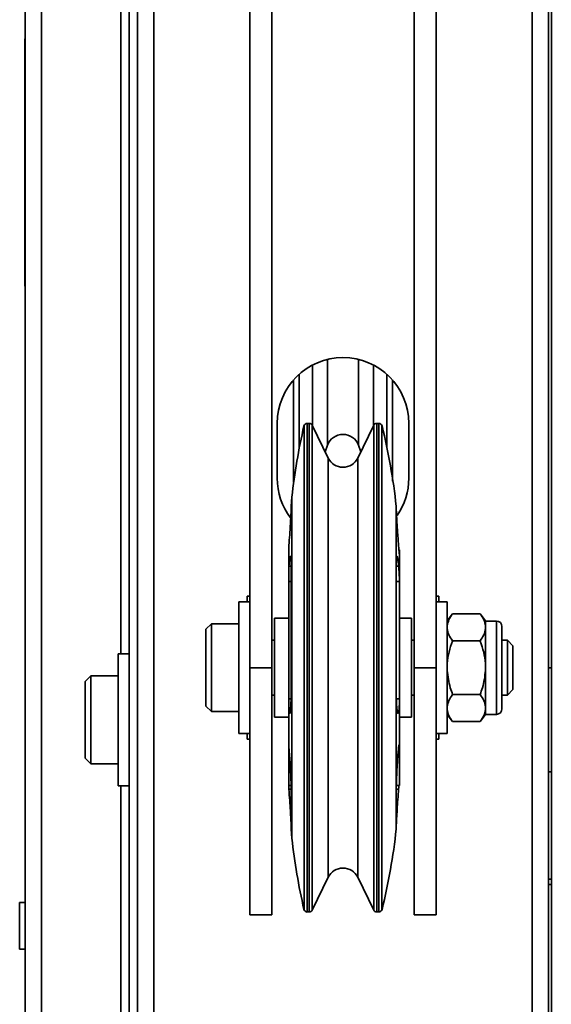
# Model space of a CAD drawing. Units: millimetres. Extents: x 1022 to 4911, y 2166 to 4281.
# Drawn here: x 1150 to 1247, y 3531 to 3710 of the extents above; entities that cross this region are included whole.
import ezdxf
from ezdxf.enums import TextEntityAlignment as Align

# ---------------------------------------------------------------- set-up
doc = ezdxf.new("R2010")
doc.units = ezdxf.units.MM
doc.layers.add('FR - Functional Rig Kit', color=7, linetype='Continuous')
doc.styles.add('Annotative', font='arial.ttf')

# ---------------------------------------------------------------- blocks, each defined once
blk = doc.blocks.new('A$Ccb39ff96')
at = {"color": 7, "linetype": 'Continuous', "lineweight": 35}
for p, q in [((149, 1595.47), (149, 991.47)), ((152, 1595.47), (152, 991.47)), ((221, 1595.47), (221, 991.47)), ((224, 1595.47), (224, 991.47)), ((128.53, 1128.47), (128.53, 1458.47)), ((131.53, 1128.47), (131.53, 1458.47)), ((147.5, 1131.47), (147.5, 1455.47)), ((224.5, 1455.47), (224.5, 1131.47)), ((169.5, 1202.97), (169.5, 1383.97)), ((173.5, 1202.97), (173.5, 1383.97)), ((199.5, 1383.97), (199.5, 1202.97)), ((203.5, 1383.97), (203.5, 1202.97)), ((146, 1381.47), (146, 1205.47)), ((128.48, 1317.49), (128.53, 1317.49)), ((128.48, 1313.49), (128.48, 1317.49)), ((128.48, 1276.49), (128.48, 1313.49)), ((128.48, 1313.49), (128.53, 1313.49)), ((128.48, 1272.49), (128.48, 1276.49)), ((128.48, 1276.49), (128.53, 1276.49)), ((128.48, 1272.49), (128.53, 1272.49)), ((183.68, 1259.13), (183.68, 1243.5)), ((189.32, 1259.13), (189.32, 1243.5)), ((180.94, 1258.11), (180.94, 1247.03)), ((192.06, 1258.11), (192.06, 1247.03)), ((178.5, 1256.41), (178.5, 1242.81)), ((194.5, 1243.14), (194.5, 1256.41)), ((177.5, 1236.97), (177.5, 1255.41)), ((195.5, 1255.41), (195.5, 1236.97)), ((174.5, 1247.47), (174.5, 1237.47)), ((179.39, 1214.94), (179.39, 1247.01)), ((180.35, 1247.47), (179.96, 1247.47)), ((179.96, 1215.07), (179.96, 1247.47)), ((180.35, 1215.07), (180.35, 1247.47)), ((183.81, 1241.15), (180.89, 1247.14)), ((180.89, 1214.98), (180.89, 1247.14)), ((192.11, 1247.14), (189.19, 1241.15)), ((192.11, 1247.14), (192.11, 1214.98)), ((193.04, 1247.47), (192.65, 1247.47)), ((192.65, 1247.47), (192.65, 1215.07)), ((193.04, 1247.47), (193.04, 1215.07)), ((193.61, 1247.02), (193.61, 1214.95)), ((198.5, 1237.47), (198.5, 1247.47)), ((183.25, 1242.3), (183.68, 1243.5)), ((189.32, 1243.5), (189.75, 1242.3)), ((183.81, 1213.35), (183.81, 1241.15)), ((189.19, 1241.15), (189.19, 1213.35)), ((195.5, 1236.97), (195.5, 1236.97)), ((177.2, 1234.05), (177.07, 1232.38)), ((177.2, 1211.42), (177.2, 1234.05)), ((177.07, 1232.38), (177.07, 1232.19)), ((196.2, 1232.19), (196.2, 1232.38)), ((196.2, 1221.1), (196.2, 1232.19)), ((176.63, 1225.08), (176.6, 1224.68)), ((176.6, 1224.68), (176.6, 1221.15)), ((196.8, 1223.67), (196.8, 1224.44)), ((196.8, 1218.66), (196.8, 1223.67)), ((176.6, 1221.15), (176.63, 1221.49)), ((176.63, 1221.49), (177.06, 1221.49)), ((196.21, 1221.49), (196.65, 1221.49)), ((176.6, 1218.66), (176.6, 1221.15)), ((177.07, 1221.1), (177.07, 1199.64)), ((196.2, 1199.64), (196.2, 1221.1)), ((176.6, 1218.66), (176.6, 1197.27)), ((177.07, 1218.66), (176.6, 1218.66)), ((196.8, 1218.66), (196.2, 1218.66)), ((196.8, 1197.27), (196.8, 1218.66)), ((169.5, 1214.97), (167.5, 1214.97)), ((167.5, 1214.97), (167.5, 1190.97)), ((169.5, 1215.97), (169, 1215.97)), ((169, 1215.97), (169, 1214.97)), ((179.39, 1158.93), (179.39, 1214.94)), ((179.96, 1158.47), (179.96, 1215.07)), ((180.35, 1158.47), (180.35, 1215.07)), ((180.89, 1158.8), (180.89, 1214.98)), ((192.11, 1214.98), (192.11, 1158.8)), ((192.65, 1215.07), (192.65, 1158.47)), ((193.04, 1215.07), (193.04, 1158.47)), ((193.61, 1214.95), (193.61, 1158.92)), ((204, 1215.97), (203.5, 1215.97)), ((205.5, 1214.97), (203.5, 1214.97)), ((204, 1214.97), (204, 1215.97)), ((205.5, 1214.97), (205.5, 1190.97)), ((183.81, 1164.79), (183.81, 1213.35)), ((189.19, 1213.35), (189.19, 1164.79)), ((206.5, 1212.79), (205.5, 1211.49)), ((211.5, 1212.79), (206.5, 1212.79)), ((212.5, 1211.49), (211.5, 1212.79)), ((162.5, 1210.97), (161.5, 1209.97)), ((167.5, 1210.97), (162.5, 1210.97)), ((162.5, 1210.97), (162.5, 1194.97)), ((176.6, 1211.97), (174, 1211.97)), ((174, 1211.97), (174, 1205.42)), ((177.2, 1171.9), (177.2, 1211.42)), ((199, 1211.97), (196.8, 1211.97)), ((199, 1205.42), (199, 1211.97)), ((212.5, 1211.49), (212.5, 1210.58)), ((214.5, 1211.47), (212.5, 1211.47)), ((214.5, 1194.47), (214.5, 1211.47)), ((161.5, 1209.97), (161.5, 1195.97)), ((212.5, 1210.58), (212.5, 1210.33)), ((212.5, 1210.33), (212.5, 1210.08)), ((212.5, 1210.08), (212.5, 1203.47)), ((215.5, 1210.47), (215.5, 1195.47)), ((174, 1207.97), (173.5, 1207.97)), ((199.5, 1207.97), (199, 1207.97)), ((211.5, 1207.88), (206.5, 1207.88)), ((216.5, 1207.97), (215.5, 1207.97)), ((217.5, 1206.97), (216.5, 1207.97)), ((216.5, 1207.97), (216.5, 1197.97)), ((147.5, 1205.47), (145.5, 1205.47)), ((145.5, 1181.47), (145.5, 1205.47)), ((174, 1205.42), (174, 1193.97)), ((199, 1193.97), (199, 1205.42)), ((217.5, 1206.97), (217.5, 1198.97)), ((212.5, 1203.47), (212.5, 1202.97)), ((169.5, 1202.97), (173.5, 1202.97)), ((169.5, 1157.97), (169.5, 1202.97)), ((173.5, 1157.97), (173.5, 1202.97)), ((203.5, 1202.97), (199.5, 1202.97)), ((199.5, 1202.97), (199.5, 1157.97)), ((203.5, 1202.97), (203.5, 1157.97)), ((212.5, 1202.97), (212.5, 1202.47)), ((212.5, 1202.47), (212.5, 1195.86)), ((224.5, 1202.97), (224, 1202.97)), ((140.5, 1201.47), (139.5, 1200.47)), ((139.5, 1200.47), (139.5, 1192.85)), ((145.5, 1201.47), (140.5, 1201.47)), ((140.5, 1201.47), (140.5, 1192.77)), ((196.2, 1179.82), (196.2, 1199.64)), ((211.5, 1198.06), (206.5, 1198.06)), ((216.5, 1197.97), (217.5, 1198.97)), ((173.5, 1197.97), (174, 1197.97)), ((176.6, 1197.27), (176.6, 1194.97)), ((176.6, 1197.27), (177.03, 1197.27)), ((196.24, 1197.27), (196.8, 1197.27)), ((196.8, 1188.31), (196.8, 1197.27)), ((199, 1197.97), (199.5, 1197.97)), ((215.5, 1197.97), (216.5, 1197.97)), ((161.5, 1195.97), (162.5, 1194.97)), ((162.5, 1194.97), (167.5, 1194.97)), ((176.6, 1194.97), (176.6, 1188.66)), ((176.63, 1194.81), (176.6, 1194.97)), ((176.63, 1194.81), (176.75, 1194.81)), ((196.53, 1194.81), (196.65, 1194.81)), ((212.5, 1195.86), (212.5, 1195.61)), ((212.5, 1195.61), (212.5, 1195.36)), ((212.5, 1195.36), (212.5, 1194.46)), ((139.5, 1192.85), (139.5, 1186.47)), ((140.5, 1192.77), (140.5, 1185.47)), ((174, 1193.97), (176.6, 1193.97)), ((196.8, 1193.97), (199, 1193.97)), ((205.5, 1194.46), (206.5, 1193.16)), ((211.5, 1193.16), (206.5, 1193.16)), ((211.5, 1193.16), (212.5, 1194.46)), ((212.5, 1194.47), (214.5, 1194.47)), ((167.5, 1190.97), (169.5, 1190.97)), ((169, 1190.97), (169, 1189.97)), ((203.5, 1190.97), (205.5, 1190.97)), ((204, 1189.97), (204, 1190.97)), ((169, 1189.97), (169.5, 1189.97)), ((203.5, 1189.97), (204, 1189.97)), ((176.6, 1188.66), (176.63, 1188.4)), ((176.6, 1188.66), (176.6, 1188.31)), ((176.6, 1188.31), (176.6, 1181.5)), ((196.8, 1188.31), (196.68, 1188.31)), ((196.8, 1181.5), (196.8, 1188.31)), ((139.5, 1186.47), (140.5, 1185.47)), ((140.5, 1185.47), (145.5, 1185.47)), ((224, 1183.97), (224.5, 1183.97)), ((145.5, 1181.47), (147.5, 1181.47)), ((146, 1181.47), (146, 1128.47)), ((176.6, 1181.5), (177.04, 1181.5)), ((176.6, 1181.5), (176.6, 1181.26)), ((176.63, 1180.86), (176.6, 1181.26)), ((176.63, 1180.86), (177.06, 1180.86)), ((196.22, 1180.86), (196.65, 1180.86)), ((196.23, 1181.5), (196.8, 1181.5)), ((177.07, 1179.82), (177.07, 1173.56)), ((196.2, 1173.56), (196.2, 1179.82)), ((177.07, 1173.56), (177.2, 1171.9)), ((180.89, 1158.8), (183.81, 1164.79)), ((189.19, 1164.79), (192.11, 1158.8)), ((224, 1164.47), (224.5, 1164.47)), ((224.5, 1163.47), (224, 1163.47)), ((128.53, 1160.22), (127.53, 1160.22)), ((127.53, 1151.72), (127.53, 1160.22)), ((169.5, 1157.97), (173.5, 1157.97)), ((179.96, 1158.47), (180.35, 1158.47)), ((192.65, 1158.47), (193.04, 1158.47)), ((199.5, 1157.97), (203.5, 1157.97)), ((127.53, 1151.72), (128.53, 1151.72))]:
    blk.add_line(p, q, dxfattribs=at)
at = {"color": 7, "linetype": 'Continuous', "lineweight": 35, "flags": 128}
blk.add_lwpolyline([(177.5, 1236.97), (177.52, 1236.78), (177.52, 1236.76)], dxfattribs=at)
at = {"color": 7, "linetype": 'Continuous', "lineweight": 35}
for centre, radius, start, end in [((186.5, 1247.47), 12, 0, 180), ((286.56, 1222.25), 110, 166.9912, 173.8438), ((179.96, 1246.88), 0.594, 90, 166.9912), ((180.35, 1246.87), 0.6, 26.4806, 90.2117), ((192.63, 1246.91), 0.563, 87.3867, 155.929), ((193.04, 1246.87), 0.595, 13.907, 90), ((86.84, 1220.58), 110, 6.156, 13.907), ((186.5, 1242.47), 3, 20, 160), ((186.5, 1242.47), 3, 206, 334), ((186.5, 1237.47), 12, 180, 217.0148), ((186.5, 1237.47), 12, 325.6828, 0), ((214.5, 1210.47), 1, 0, 90), ((214.5, 1195.47), 1, 270, 0), ((86.84, 1185.36), 110, 346.093, 353.844), ((286.56, 1183.69), 110, 186.1562, 193.0088), ((186.5, 1163.47), 3, 26, 154), ((179.96, 1159.06), 0.594, 193.0088, 270), ((180.35, 1159.07), 0.6, 269.7883, 333.5194), ((192.63, 1159.03), 0.563, 204.071, 272.6133), ((193.04, 1159.07), 0.595, 270, 346.093)]:
    blk.add_arc(centre, radius, start, end, dxfattribs=at)
for points, knots in [([(177.07, 1232.19), (177.07, 1232.05), (177.06, 1231.78), (177, 1230.63), (176.92, 1229.31), (176.83, 1227.81), (176.73, 1226.45), (176.66, 1225.45), (176.63, 1225.08)], [0, 0, 0, 0, 0.195268, 0.390531, 0.58594, 0.685973, 0.882438, 1, 1, 1, 1]), ([(196.65, 1225.08), (196.6, 1225.71), (196.52, 1226.72), (196.41, 1228.36), (196.32, 1229.88), (196.24, 1231.25), (196.21, 1231.98), (196.2, 1232.13), (196.2, 1232.19)], [0, 0, 0, 0, 0.196472, 0.314032, 0.509905, 0.70579, 0.901384, 1, 1, 1, 1]), ([(196.8, 1223.67), (196.8, 1223.63), (196.8, 1223.56), (196.77, 1223.73), (196.73, 1224.1), (196.69, 1224.58), (196.66, 1224.93), (196.65, 1225.08)], [0, 0, 0, 0, 0.213285, 0.426557, 0.640175, 0.854467, 1, 1, 1, 1]), ([(176.63, 1221.49), (176.68, 1221.91), (176.77, 1222.75), (176.89, 1223.32), (176.99, 1223.26), (177.06, 1222.56), (177.07, 1221.6), (177.07, 1221.1)], [0, 0, 0, 0, 0.196661, 0.393332, 0.589756, 0.785762, 1, 1, 1, 1]), ([(196.2, 1221.1), (196.21, 1221.56), (196.21, 1222.48), (196.27, 1223.22), (196.37, 1223.34), (196.49, 1222.83), (196.59, 1221.95), (196.65, 1221.49)], [0, 0, 0, 0, 0.195451, 0.390898, 0.586491, 0.782434, 1, 1, 1, 1]), ([(196.65, 1221.49), (196.66, 1221.31), (196.7, 1220.95), (196.74, 1220.28), (196.78, 1219.6), (196.8, 1219.04), (196.8, 1218.76), (196.8, 1218.66)], [0, 0, 0, 0, 0.214947, 0.429902, 0.644626, 0.858737, 1, 1, 1, 1]), ([(206.5, 1212.79), (206.25, 1212.43), (205.73, 1211.72), (205.58, 1210.97), (205.5, 1210.58)], [0, 0, 0, 0, 0.49417, 1, 1, 1, 1]), ([(212.5, 1210.58), (212.42, 1210.96), (212.27, 1211.71), (211.76, 1212.42), (211.5, 1212.79)], [0, 0, 0, 0, 0.492747, 1, 1, 1, 1]), ([(205.5, 1210.08), (205.58, 1209.71), (205.73, 1208.95), (206.24, 1208.24), (206.5, 1207.88)], [0, 0, 0, 0, 0.492747, 1, 1, 1, 1]), ([(211.5, 1207.88), (211.75, 1208.23), (212.27, 1208.94), (212.42, 1209.7), (212.5, 1210.08)], [0, 0, 0, 0, 0.49417, 1, 1, 1, 1]), ([(206.5, 1207.88), (206.49, 1207.84), (206.23, 1207.17), (205.79, 1205.82), (205.55, 1204.36), (205.5, 1203.57), (205.5, 1203.47)], [0, 0, 0, 0, 0.023941, 0.477145, 0.939169, 1, 1, 1, 1]), ([(212.5, 1203.47), (212.5, 1203.57), (212.45, 1204.34), (212.21, 1205.8), (211.78, 1207.16), (211.51, 1207.84), (211.5, 1207.88)], [0, 0, 0, 0, 0.06083, 0.513029, 0.976059, 1, 1, 1, 1]), ([(205.5, 1202.47), (205.63, 1201.4), (205.82, 1199.89), (206.35, 1198.48), (206.5, 1198.06)], [0, 0, 0, 0, 0.708306, 1, 1, 1, 1]), ([(211.5, 1198.06), (211.65, 1198.48), (212.18, 1199.89), (212.37, 1201.4), (212.5, 1202.47)], [0, 0, 0, 0, 0.291694, 1, 1, 1, 1]), ([(177.07, 1199.64), (177.07, 1199.02), (177.06, 1197.77), (177, 1196.19), (176.91, 1195.08), (176.78, 1194.49), (176.68, 1194.7), (176.63, 1194.81)], [0, 0, 0, 0, 0.195451, 0.390898, 0.586491, 0.782434, 1, 1, 1, 1]), ([(196.65, 1194.81), (196.6, 1194.71), (196.5, 1194.5), (196.38, 1195), (196.28, 1196.06), (196.22, 1197.64), (196.21, 1198.96), (196.2, 1199.64)], [0, 0, 0, 0, 0.196661, 0.393332, 0.589755, 0.785762, 1, 1, 1, 1]), ([(206.5, 1198.06), (206.25, 1197.71), (205.73, 1197), (205.58, 1196.24), (205.5, 1195.86)], [0, 0, 0, 0, 0.49417, 1, 1, 1, 1]), ([(212.5, 1195.86), (212.42, 1196.23), (212.27, 1196.99), (211.76, 1197.7), (211.5, 1198.06)], [0, 0, 0, 0, 0.492747, 1, 1, 1, 1]), ([(196.8, 1197.27), (196.8, 1197.05), (196.8, 1196.61), (196.77, 1195.94), (196.73, 1195.37), (196.69, 1194.99), (196.66, 1194.86), (196.65, 1194.81)], [0, 0, 0, 0, 0.213285, 0.426557, 0.640175, 0.854467, 1, 1, 1, 1]), ([(205.5, 1195.36), (205.58, 1194.99), (205.73, 1194.23), (206.24, 1193.52), (206.5, 1193.16)], [0, 0, 0, 0, 0.492747, 1, 1, 1, 1]), ([(211.5, 1193.16), (211.75, 1193.51), (212.27, 1194.22), (212.42, 1194.98), (212.5, 1195.36)], [0, 0, 0, 0, 0.49417, 1, 1, 1, 1]), ([(176.63, 1188.4), (176.68, 1187.92), (176.75, 1187.15), (176.86, 1185.59), (176.96, 1183.92), (177.03, 1182.04), (177.07, 1180.65), (177.07, 1180.03), (177.07, 1179.82)], [0, 0, 0, 0, 0.196472, 0.314032, 0.509905, 0.70579, 0.901384, 1, 1, 1, 1]), ([(196.2, 1179.82), (196.21, 1180.26), (196.21, 1181.14), (196.27, 1182.95), (196.35, 1184.56), (196.45, 1186.13), (196.54, 1187.38), (196.62, 1188.12), (196.65, 1188.4)], [0, 0, 0, 0, 0.195268, 0.390531, 0.58594, 0.685973, 0.882438, 1, 1, 1, 1]), ([(196.65, 1188.4), (196.66, 1188.54), (196.7, 1188.82), (196.74, 1188.98), (196.78, 1188.91), (196.8, 1188.67), (196.8, 1188.41), (196.8, 1188.31)], [0, 0, 0, 0, 0.214947, 0.429902, 0.644626, 0.858737, 1, 1, 1, 1]), ([(177.07, 1173.75), (177.07, 1173.89), (177.06, 1174.16), (177, 1175.32), (176.91, 1176.88), (176.78, 1178.83), (176.68, 1180.16), (176.63, 1180.86)], [0, 0, 0, 0, 0.195451, 0.390898, 0.586491, 0.782434, 1, 1, 1, 1]), ([(196.65, 1180.86), (196.6, 1180.23), (196.5, 1178.97), (196.38, 1177.07), (196.28, 1175.46), (196.22, 1174.2), (196.21, 1173.91), (196.2, 1173.75)], [0, 0, 0, 0, 0.196661, 0.393332, 0.589755, 0.785762, 1, 1, 1, 1]), ([(196.7, 1181.5), (196.69, 1181.43), (196.68, 1181.25), (196.66, 1181.01), (196.65, 1180.86)], [0, 0, 0, 0, 0.371629, 1, 1, 1, 1])]:
    blk.add_open_spline(points, degree=3, knots=knots, dxfattribs=at)
blk = doc.blocks.new('A$C00ca76df')
at = {"layer": 'FR - Functional Rig Kit'}
blk.add_blockref('A$Ccb39ff96', (0, 257.05), dxfattribs=at)
at = {"style": 'Annotative'}
blk.add_attdef('960I-AAH', text='', height=100, dxfattribs=at).set_placement((2007.76, 86.36), align=Align.MIDDLE_CENTER)

msp = doc.modelspace()

# ---------------------------------------------------------------- block references
at = {"layer": 'FR - Functional Rig Kit'}
msp.add_blockref('A$C00ca76df', (1022.48, 2131.84), dxfattribs=at)

doc.saveas('drawing.dxf')
